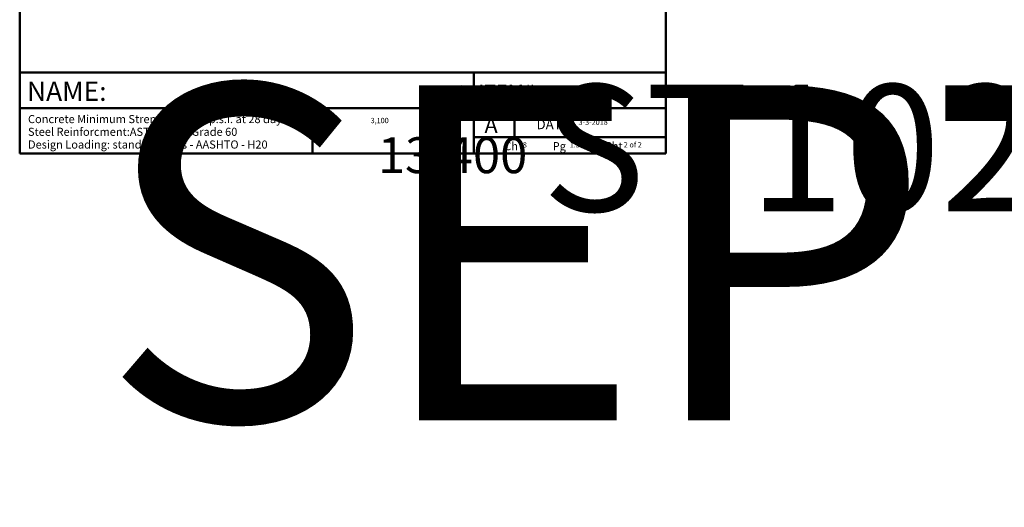
# Model space of a CAD drawing. Units: inches. Extents: x 9 to 3716, y -157 to 408.
# Drawn here: x 9 to 473, y -157 to 72 of the extents above; entities that cross this region are included whole.
import ezdxf
from ezdxf.enums import TextEntityAlignment as Align

# ---------------------------------------------------------------- set-up
doc = ezdxf.new("R2018")
doc.units = ezdxf.units.IN
doc.header["$LTSCALE"] = 2052
doc.header["$MEASUREMENT"] = 0
for name, color, linetype, lineweight in [('Sketch Geometry(ACME )', 7, 'Continuous', 50), ('Symbols(ACME )', 7, 'Continuous', 25), ('Title (ANSI)', 7, 'Continuous', 50)]:
    doc.layers.add(name, color=color, linetype=linetype, lineweight=lineweight)
doc.styles.add('DEFAULT-ACME', font='arial.ttf')
doc.styles.add('Note Text (ANSI)', font='tahoma.ttf')
doc.styles.get("Standard").update_dxf_attribs({"font": 'ROMANS.shx'})

# ---------------------------------------------------------------- blocks, each defined once
blk = doc.blocks.new('Borders Back-Sheet2')
at = {"layer": 'Sketch Geometry(ACME )'}
for p, q in [((0.25, 10.75), (0.25, 0.25)), ((8.25, 0.25), (8.25, 10.75)), ((5.875, 1.25), (5.875, 0.812)), ((3.875, 0.812), (3.875, 0.25)), ((5.875, 0.812), (5.875, 0.25)), ((6.375, 0.45), (6.375, 0.812)), ((8.25, 0.45), (5.875, 0.45)), ((0.25, 0.25), (8.25, 0.25))]:
    blk.add_line(p, q, dxfattribs=at)
at = {"layer": 'Title (ANSI)'}
for p, q in [((8.25, 1.25), (0.25, 1.25)), ((0.25, 0.812), (8.25, 0.812))]:
    blk.add_line(p, q, dxfattribs=at)
at = {"layer": 'Symbols(ACME )', "color": 7, "attachment_point": 1, "style": 'DEFAULT-ACME'}
for s, insert, char_height in [('\\fArial Narrow|b1|i0;\\H0.1800;H-20', (5.395, 1.092), 0.18), ('\\fArial|b0|i0;DATE:', (6.65, 0.67), 0.12), ('\\fArial|b0|i0;\\H0.1000;Ch', (6.25, 0.39), 0.1), ('\\fArial|b0|i0;\\H0.1000;Pg', (6.85, 0.39), 0.1), ('\\fArial|b0|i0;\\H0.1000;Sht', (7.5, 0.39), 0.1)]:
    blk.add_mtext(s, dxfattribs=dict(at, insert=insert, char_height=char_height))
at = {"layer": 'Symbols(ACME )', "color": 7, "lineweight": 30, "flags": 104}
for tag, height, p in [('WT-TOP', 0.12, (4.595, 0.69)), ('Co.', 0.16, (6.005, 0.7)), ('Date', 0.12, (7.17, 0.67)), ('Sheet', 0.1, (7.73, 0.39)), ('Ch#', 0.1, (6.48, 0.39)), ('Pg#', 0.1, (7.06, 0.39))]:
    blk.add_attdef(tag, text='', height=height, dxfattribs=at).set_placement(p, align=Align.TOP_LEFT)
at = {"layer": 'Title (ANSI)', "color": 7, "insert": (0.34, 1.14), "char_height": 0.24, "attachment_point": 1, "style": 'Note Text (ANSI)'}
blk.add_mtext('\\fArial Narrow|b1|i0;\\H0.2400;NAME:', dxfattribs=at)
at = {"layer": 'Title (ANSI)', "color": 7, "insert": (5.93, 1.102), "char_height": 0.18, "width": 0.74058, "attachment_point": 1, "style": 'Note Text (ANSI)'}
blk.add_mtext('\\fArial|b1|i0;\\H0.1800;ITEM#', dxfattribs=at)
at = {"layer": 'Title (ANSI)', "color": 7, "insert": (0.353, 0.725), "char_height": 0.1, "attachment_point": 1, "line_spacing_factor": 0.944221, "style": 'Note Text (ANSI)'}
blk.add_mtext('\\fArial|b0|i0;\\H0.1000;Concrete Minimum Strength: 5,000 p.s.i. at 28 days\\P\\fArial|b0|i0;\\H0.1000;Steel Reinforcment:ASTM A615, Grade 60\\P\\fArial|b0|i0;\\H0.1000;Design Loading: standard units - AASHTO - H20', dxfattribs=at)
at = {"layer": 'Title (ANSI)', "color": 7, "lineweight": 30, "flags": 104}
for tag, height, p in [('<Name>^M', 0.18, (1.25, 1.092)), ('ITEM:', 0.16, (6.72, 1.102)), ('<WT-B>', 0.12, (4.685, 0.45))]:
    blk.add_attdef(tag, text='', height=height, dxfattribs=at).set_placement(p, align=Align.TOP_LEFT)

msp = doc.modelspace()

# ---------------------------------------------------------------- block references
ref = msp.add_blockref('Borders Back-Sheet2', (0, 0), dxfattribs=dict(xscale=38, yscale=38, zscale=38))
lines = msp.add_mtext('ST102M-B34', dxfattribs={"layer": 'Title (ANSI)', "color": 7, "insert": (255.36, 41.895), "char_height": 59.6054, "attachment_point": 1})
ref.add_attrib('ITEM:', '', (255.36, 41.895), dxfattribs={"flags": 104}).embed_mtext(lines)
lines = msp.add_mtext('SEPTIC TANK,Monolithic,1000 Gallon', dxfattribs={"layer": 'Title (ANSI)', "color": 7, "insert": (47.5, 41.515), "char_height": 157.59034, "attachment_point": 1})
ref.add_attrib('<Name>^M', '', (47.5, 41.515), dxfattribs={"flags": 104}).embed_mtext(lines)
lines = msp.add_mtext('13,400', dxfattribs={"layer": 'Title (ANSI)', "color": 7, "insert": (178.03, 17.1), "char_height": 16.8801, "attachment_point": 1})
ref.add_attrib('<WT-B>', '', (178.03, 17.1), dxfattribs={"flags": 104}).embed_mtext(lines)
lines = msp.add_mtext('3-3-2018', dxfattribs={"layer": 'Symbols(ACME )', "color": 7, "insert": (272.46, 25.46), "char_height": 2.5, "attachment_point": 1})
ref.add_attrib('Date', '', (272.46, 25.46), dxfattribs={"flags": 104}).embed_mtext(lines)
lines = msp.add_mtext('1.3', dxfattribs={"layer": 'Symbols(ACME )', "color": 7, "insert": (268.28, 14.82), "char_height": 2.5, "attachment_point": 1})
ref.add_attrib('Pg#', '', (268.28, 14.82), dxfattribs={"flags": 104}).embed_mtext(lines)
lines = msp.add_mtext('2 of 2', dxfattribs={"layer": 'Symbols(ACME )', "color": 7, "insert": (293.74, 14.82), "char_height": 2.5, "attachment_point": 1})
ref.add_attrib('Sheet', '', (293.74, 14.82), dxfattribs={"flags": 104}).embed_mtext(lines)
lines = msp.add_mtext('8', dxfattribs={"layer": 'Symbols(ACME )', "color": 7, "insert": (246.24, 14.82), "char_height": 2.5, "attachment_point": 1})
ref.add_attrib('Ch#', '', (246.24, 14.82), dxfattribs={"flags": 104}).embed_mtext(lines)
lines = msp.add_mtext('A', dxfattribs={"layer": 'Symbols(ACME )', "color": 7, "insert": (228.19, 26.6), "char_height": 7.48, "attachment_point": 1})
ref.add_attrib('Co.', '', (228.19, 26.6), dxfattribs={"flags": 104}).embed_mtext(lines)
lines = msp.add_mtext('3,100', dxfattribs={"layer": 'Symbols(ACME )', "color": 7, "insert": (174.61, 26.22), "char_height": 2.5, "attachment_point": 1})
ref.add_attrib('WT-TOP', '', (174.61, 26.22), dxfattribs={"flags": 104}).embed_mtext(lines)

doc.saveas('drawing.dxf')
